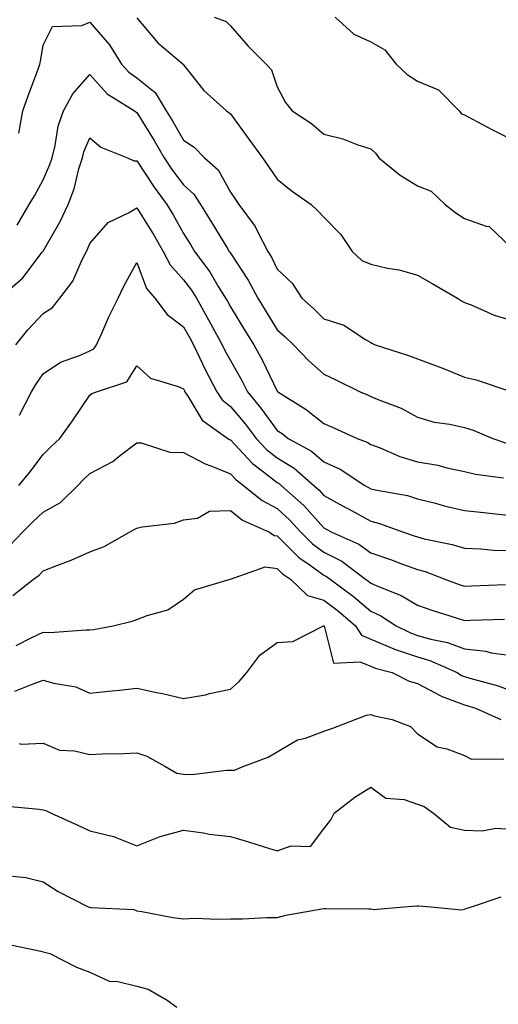
# Model space of a CAD drawing. Units: inches. Extents: x 1039763 to 1042403, y 7229258 to 7231898.
# Drawn here: x 1040113 to 1040215, y 7230521 to 7230731 of the extents above; entities that cross this region are included whole.
import ezdxf

# ---------------------------------------------------------------- set-up
doc = ezdxf.new("R2010")
doc.units = ezdxf.units.IN
doc.header["$MEASUREMENT"] = 0
doc.layers.add('Contour_10397229', color=7, linetype='Continuous', true_color=0x428a0b)

msp = doc.modelspace()

# ---------------------------------------------------------------- linework, layer by layer
at = {"layer": 'Contour_10397229'}
for points in [[(1040138.05, 7230731.78, 3028), (1040142.56, 7230726.43, 3028), (1040147.93, 7230721.92, 3028), (1040148.01, 7230721.87, 3028), (1040148.05, 7230721.75, 3028), (1040152.41, 7230716.28, 3028), (1040157.23, 7230711.92, 3028), (1040157.74, 7230711.61, 3028), (1040158.05, 7230711.3, 3028), (1040162.01, 7230705.88, 3028), (1040164.92, 7230701.92, 3028), (1040166.19, 7230700.05, 3028), (1040168.05, 7230697.31, 3028), (1040171.04, 7230694.92, 3028), (1040175.3, 7230691.92, 3028), (1040176.7, 7230690.57, 3028), (1040178.05, 7230689.22, 3028), (1040181.66, 7230685.54, 3028), (1040184.1, 7230681.92, 3028), (1040186.1, 7230679.98, 3028), (1040188.05, 7230679.19, 3028), (1040191.62, 7230678.35, 3028), (1040194.12, 7230678, 3028), (1040198.05, 7230676.8, 3028), (1040201.17, 7230675.05, 3028), (1040206.57, 7230671.92, 3028), (1040207.46, 7230671.33, 3028), (1040208.05, 7230671, 3028), (1040209.5, 7230670.46, 3028), (1040214.4, 7230668.27, 3028), (1040218.05, 7230667.21, 3028)], [(1040154.61, 7230731.92, 3029), (1040157.13, 7230731, 3029), (1040158.05, 7230730.07, 3029), (1040161.88, 7230725.75, 3029), (1040165.71, 7230721.92, 3029), (1040166.82, 7230720.69, 3029), (1040168.05, 7230717.1, 3029), (1040169.83, 7230713.7, 3029), (1040171.27, 7230711.92, 3029), (1040175.37, 7230709.24, 3029), (1040178.05, 7230706.92, 3029), (1040182.07, 7230705.95, 3029), (1040185.28, 7230704.69, 3029), (1040188.05, 7230703.83, 3029), (1040189.05, 7230702.91, 3029), (1040189.79, 7230701.92, 3029), (1040194.34, 7230698.21, 3029), (1040198.05, 7230695.93, 3029), (1040200.92, 7230694.79, 3029), (1040203.95, 7230691.92, 3029), (1040206.25, 7230690.12, 3029), (1040208.05, 7230688.96, 3029), (1040212.7, 7230687.27, 3029), (1040213.34, 7230687.22, 3029), (1040218.05, 7230682.73, 3029)], [(1040180.45, 7230731.92, 3030), (1040184.42, 7230728.3, 3030), (1040188.05, 7230726.67, 3030), (1040191.08, 7230724.96, 3030), (1040193.5, 7230721.92, 3030), (1040195.82, 7230719.68, 3030), (1040198.05, 7230718.26, 3030), (1040202.54, 7230716.41, 3030), (1040206.9, 7230711.92, 3030), (1040207.46, 7230711.33, 3030), (1040208.05, 7230711.1, 3030), (1040209.79, 7230710.19, 3030), (1040214.03, 7230707.9, 3030), (1040218.05, 7230705.91, 3030)], [(1040112.82, 7230707.14, 3027), (1040113.69, 7230711.92, 3027), (1040114.85, 7230715.13, 3027), (1040116.98, 7230720.84, 3027), (1040117.37, 7230721.92, 3027), (1040117.5, 7230722.48, 3027), (1040118.05, 7230725.93, 3027), (1040120.04, 7230729.94, 3027), (1040126.29, 7230730.16, 3027), (1040128.05, 7230730.89, 3027), (1040132.19, 7230726.05, 3027), (1040134.77, 7230721.92, 3027), (1040136.33, 7230720.2, 3027), (1040138.05, 7230719, 3027), (1040142.01, 7230715.88, 3027), (1040144.36, 7230711.92, 3027), (1040145.76, 7230709.63, 3027), (1040148.05, 7230705.68, 3027), (1040150.3, 7230704.16, 3027), (1040152.54, 7230701.92, 3027), (1040155.45, 7230699.32, 3027), (1040158.05, 7230694.58, 3027), (1040159.12, 7230692.99, 3027), (1040159.85, 7230691.92, 3027), (1040163.36, 7230687.23, 3027), (1040163.83, 7230686.14, 3027), (1040166.02, 7230681.92, 3027), (1040166.8, 7230680.67, 3027), (1040168.05, 7230678.12, 3027), (1040171.27, 7230675.14, 3027), (1040173.32, 7230671.92, 3027), (1040175.82, 7230669.68, 3027), (1040178.05, 7230667.52, 3027), (1040182.29, 7230666.16, 3027), (1040186.92, 7230663.06, 3027), (1040188.05, 7230662.43, 3027), (1040188.38, 7230662.25, 3027), (1040188.95, 7230661.92, 3027), (1040195.86, 7230659.72, 3027), (1040198.05, 7230658.93, 3027), (1040202.8, 7230657.17, 3027), (1040203.19, 7230657.05, 3027), (1040208.05, 7230655.05, 3027), (1040210.57, 7230654.45, 3027), (1040217.97, 7230651.99, 3027)], [(1040112.5, 7230687.48, 3026), (1040115.08, 7230691.92, 3026), (1040116.17, 7230693.8, 3026), (1040118.05, 7230697.21, 3026), (1040119.5, 7230700.46, 3026), (1040119.96, 7230701.92, 3026), (1040120.63, 7230704.51, 3026), (1040121.29, 7230708.68, 3026), (1040122.42, 7230711.92, 3026), (1040124.4, 7230715.57, 3026), (1040128.05, 7230719.7, 3026), (1040131.7, 7230715.57, 3026), (1040137.56, 7230711.92, 3026), (1040137.82, 7230711.69, 3026), (1040138.05, 7230711.57, 3026), (1040141.74, 7230705.62, 3026), (1040143.93, 7230701.92, 3026), (1040145.57, 7230699.44, 3026), (1040148.05, 7230696.12, 3026), (1040150.24, 7230694.11, 3026), (1040151.64, 7230691.92, 3026), (1040154.1, 7230687.98, 3026), (1040157.44, 7230682.52, 3026), (1040157.82, 7230681.92, 3026), (1040157.91, 7230681.78, 3026), (1040158.05, 7230681.56, 3026), (1040161.88, 7230675.74, 3026), (1040163.89, 7230671.92, 3026), (1040165.47, 7230669.34, 3026), (1040168.05, 7230665.18, 3026), (1040169.77, 7230663.64, 3026), (1040171.53, 7230661.92, 3026), (1040174.71, 7230658.59, 3026), (1040178.05, 7230655.69, 3026), (1040180.57, 7230654.45, 3026), (1040185.8, 7230651.92, 3026), (1040187.37, 7230651.25, 3026), (1040188.05, 7230650.94, 3026), (1040189.79, 7230650.18, 3026), (1040194.53, 7230648.39, 3026), (1040198.05, 7230646.49, 3026), (1040201.59, 7230645.46, 3026), (1040204.94, 7230645.03, 3026), (1040208.05, 7230644.32, 3026), (1040209.89, 7230643.75, 3026), (1040214.1, 7230641.92, 3026), (1040217.07, 7230640.93, 3026)], [(1040108.67, 7230671.92, 3025), (1040113.73, 7230676.24, 3025), (1040117.85, 7230681.71, 3025), (1040118.01, 7230681.92, 3025), (1040118.03, 7230681.95, 3025), (1040118.05, 7230681.99, 3025), (1040121.68, 7230688.29, 3025), (1040123.38, 7230691.92, 3025), (1040124.67, 7230695.3, 3025), (1040125.69, 7230699.56, 3025), (1040126.43, 7230701.92, 3025), (1040126.76, 7230703.21, 3025), (1040128.05, 7230706.14, 3025), (1040130.34, 7230704.21, 3025), (1040136.06, 7230701.92, 3025), (1040137.41, 7230701.28, 3025), (1040138.05, 7230701.29, 3025), (1040141.74, 7230695.62, 3025), (1040144.46, 7230691.92, 3025), (1040145.82, 7230689.69, 3025), (1040148.05, 7230685.71, 3025), (1040149.51, 7230683.38, 3025), (1040150.41, 7230681.92, 3025), (1040153.66, 7230677.53, 3025), (1040155.39, 7230674.58, 3025), (1040157.03, 7230671.92, 3025), (1040157.41, 7230671.28, 3025), (1040158.05, 7230670.08, 3025), (1040161.16, 7230665.03, 3025), (1040163.07, 7230661.92, 3025), (1040164.83, 7230658.71, 3025), (1040168.05, 7230652.03, 3025), (1040168.11, 7230651.97, 3025), (1040168.17, 7230651.92, 3025), (1040174.26, 7230648.13, 3025), (1040178.05, 7230645.12, 3025), (1040180.28, 7230644.15, 3025), (1040185.14, 7230641.92, 3025), (1040187.27, 7230641.13, 3025), (1040188.05, 7230640.66, 3025), (1040190.04, 7230639.93, 3025), (1040194.22, 7230638.09, 3025), (1040198.05, 7230636.99, 3025), (1040202.37, 7230636.24, 3025), (1040204.28, 7230635.7, 3025), (1040208.05, 7230634.9, 3025), (1040210.43, 7230634.3, 3025), (1040216.41, 7230633.57, 3025)], [(1040112.23, 7230661.92, 3024), (1040114.79, 7230665.18, 3024), (1040118.05, 7230668.65, 3024), (1040120.02, 7230669.94, 3024), (1040121.64, 7230671.92, 3024), (1040124.4, 7230675.57, 3024), (1040126.45, 7230680.32, 3024), (1040127.29, 7230681.92, 3024), (1040127.54, 7230682.42, 3024), (1040128.05, 7230683.59, 3024), (1040131.92, 7230688.06, 3024), (1040136.27, 7230690.13, 3024), (1040138.05, 7230691.21, 3024), (1040141.64, 7230685.52, 3024), (1040143.71, 7230681.92, 3024), (1040145.18, 7230679.04, 3024), (1040148.05, 7230675.87, 3024), (1040149.75, 7230673.62, 3024), (1040150.8, 7230671.92, 3024), (1040153.4, 7230667.27, 3024), (1040154.22, 7230665.75, 3024), (1040156.31, 7230661.92, 3024), (1040156.88, 7230660.74, 3024), (1040158.05, 7230658.58, 3024), (1040160.47, 7230654.34, 3024), (1040161.68, 7230651.92, 3024), (1040164.57, 7230648.45, 3024), (1040168.05, 7230643.68, 3024), (1040169.1, 7230642.98, 3024), (1040170.41, 7230641.92, 3024), (1040175.35, 7230639.22, 3024), (1040178.05, 7230636.95, 3024), (1040181.53, 7230635.39, 3024), (1040186.76, 7230631.92, 3024), (1040187.58, 7230631.46, 3024), (1040188.05, 7230631.21, 3024), (1040189.01, 7230630.97, 3024), (1040195.86, 7230629.74, 3024), (1040198.05, 7230629.08, 3024), (1040201.86, 7230628.11, 3024), (1040203.73, 7230627.59, 3024), (1040208.05, 7230626.56, 3024), (1040212.23, 7230626.1, 3024), (1040214.05, 7230625.91, 3024), (1040218.05, 7230625.48, 3024)], [(1040113.01, 7230646.96, 3023), (1040115.59, 7230651.92, 3023), (1040116.47, 7230653.51, 3023), (1040118.05, 7230655.77, 3023), (1040121.72, 7230658.26, 3023), (1040125.78, 7230659.66, 3023), (1040128.05, 7230660.69, 3023), (1040128.85, 7230661.12, 3023), (1040129.46, 7230661.92, 3023), (1040130.59, 7230664.46, 3023), (1040132.05, 7230667.93, 3023), (1040134.05, 7230671.92, 3023), (1040135.35, 7230674.62, 3023), (1040138.05, 7230679.54, 3023), (1040140.12, 7230673.98, 3023), (1040141.92, 7230671.92, 3023), (1040144.57, 7230668.45, 3023), (1040148.05, 7230665.79, 3023), (1040149.44, 7230663.31, 3023), (1040150.2, 7230661.92, 3023), (1040152.11, 7230657.86, 3023), (1040152.7, 7230656.56, 3023), (1040155.12, 7230651.92, 3023), (1040156.31, 7230650.19, 3023), (1040158.05, 7230648.81, 3023), (1040161.19, 7230645.07, 3023), (1040163.54, 7230641.92, 3023), (1040165.73, 7230639.6, 3023), (1040168.05, 7230637.8, 3023), (1040171.7, 7230635.57, 3023), (1040175.9, 7230631.92, 3023), (1040177.03, 7230630.9, 3023), (1040178.05, 7230629.79, 3023), (1040182.82, 7230627.16, 3023), (1040183.13, 7230626.99, 3023), (1040188.05, 7230624.26, 3023), (1040189.92, 7230623.8, 3023), (1040195.02, 7230621.92, 3023), (1040197.31, 7230621.18, 3023), (1040198.05, 7230620.9, 3023), (1040199.44, 7230620.53, 3023), (1040205.45, 7230619.32, 3023), (1040208.05, 7230618.48, 3023), (1040211.59, 7230618.38, 3023), (1040214.24, 7230618.11, 3023), (1040218.05, 7230618.01, 3023)], [(1040112.87, 7230631.92, 3022), (1040115.2, 7230634.77, 3022), (1040118.05, 7230638.5, 3022), (1040119.75, 7230640.23, 3022), (1040121.62, 7230641.92, 3022), (1040124.3, 7230645.68, 3022), (1040128.05, 7230651.22, 3022), (1040128.44, 7230651.54, 3022), (1040129.42, 7230651.92, 3022), (1040135.96, 7230654.01, 3022), (1040138.05, 7230657.47, 3022), (1040141, 7230654.86, 3022), (1040146.9, 7230653.07, 3022), (1040148.05, 7230652.54, 3022), (1040148.25, 7230652.11, 3022), (1040148.34, 7230651.92, 3022), (1040148.99, 7230650.98, 3022), (1040152.01, 7230645.88, 3022), (1040157.52, 7230641.92, 3022), (1040157.85, 7230641.71, 3022), (1040158.05, 7230641.64, 3022), (1040162.74, 7230636.61, 3022), (1040165.14, 7230634.82, 3022), (1040168.05, 7230632.56, 3022), (1040168.46, 7230632.32, 3022), (1040168.91, 7230631.92, 3022), (1040173.73, 7230627.61, 3022), (1040178.05, 7230622.86, 3022), (1040178.66, 7230622.53, 3022), (1040179.75, 7230621.92, 3022), (1040185.47, 7230619.35, 3022), (1040188.05, 7230617.55, 3022), (1040192.25, 7230616.11, 3022), (1040194.85, 7230615.12, 3022), (1040198.05, 7230613.97, 3022), (1040199.67, 7230613.53, 3022), (1040203.89, 7230611.92, 3022), (1040206.9, 7230610.77, 3022), (1040208.05, 7230610.39, 3022), (1040209.53, 7230610.44, 3022), (1040216.86, 7230610.74, 3022)], [(1040110.9, 7230619.07, 3021), (1040113.6, 7230621.92, 3021), (1040115.84, 7230624.12, 3021), (1040118.05, 7230626.18, 3021), (1040121.72, 7230628.25, 3021), (1040125.43, 7230631.92, 3021), (1040126.74, 7230633.24, 3021), (1040128.05, 7230634.43, 3021), (1040132.91, 7230637.06, 3021), (1040134.26, 7230638.14, 3021), (1040138.05, 7230641.02, 3021), (1040138.97, 7230641.01, 3021), (1040145.14, 7230639.01, 3021), (1040148.05, 7230638.98, 3021), (1040152.64, 7230636.5, 3021), (1040153.85, 7230636.11, 3021), (1040158.05, 7230634.41, 3021), (1040159.26, 7230633.12, 3021), (1040160.88, 7230631.92, 3021), (1040164.83, 7230628.69, 3021), (1040168.05, 7230626.96, 3021), (1040170.71, 7230624.57, 3021), (1040173.13, 7230621.92, 3021), (1040175.57, 7230619.45, 3021), (1040178.05, 7230617.68, 3021), (1040181.84, 7230615.71, 3021), (1040186.94, 7230611.92, 3021), (1040187.58, 7230611.44, 3021), (1040188.05, 7230611.04, 3021), (1040189.67, 7230610.31, 3021), (1040194.57, 7230608.43, 3021), (1040198.05, 7230606.35, 3021), (1040201.31, 7230605.18, 3021), (1040206.31, 7230603.66, 3021), (1040208.05, 7230603.08, 3021), (1040209.26, 7230603.13, 3021), (1040216.6, 7230603.36, 3021)], [(1040111.59, 7230608.38, 3020), (1040116.02, 7230611.92, 3020), (1040117.21, 7230612.76, 3020), (1040118.05, 7230613.66, 3020), (1040120.94, 7230614.81, 3020), (1040124.05, 7230615.92, 3020), (1040128.05, 7230617.74, 3020), (1040131.08, 7230618.9, 3020), (1040136.51, 7230621.92, 3020), (1040137.5, 7230622.48, 3020), (1040138.05, 7230622.78, 3020), (1040139.22, 7230623.08, 3020), (1040146.14, 7230623.84, 3020), (1040148.05, 7230624.59, 3020), (1040151.04, 7230624.92, 3020), (1040153.58, 7230626.4, 3020), (1040158.05, 7230626.55, 3020), (1040160.65, 7230624.52, 3020), (1040166.41, 7230621.92, 3020), (1040167.37, 7230621.24, 3020), (1040168.05, 7230621.15, 3020), (1040172.64, 7230616.51, 3020), (1040175.06, 7230614.91, 3020), (1040178.05, 7230612.78, 3020), (1040178.62, 7230612.49, 3020), (1040179.38, 7230611.92, 3020), (1040184.32, 7230608.18, 3020), (1040188.05, 7230605.03, 3020), (1040190.18, 7230604.06, 3020), (1040193.46, 7230601.92, 3020), (1040196.53, 7230600.41, 3020), (1040198.05, 7230599.89, 3020), (1040200.9, 7230599.06, 3020), (1040204.46, 7230598.33, 3020), (1040208.05, 7230597, 3020), (1040212.64, 7230596.5, 3020), (1040213.79, 7230596.18, 3020), (1040218.05, 7230595.55, 3020)], [(1040112.29, 7230597.69, 3019), (1040115.47, 7230599.33, 3019), (1040118.05, 7230600.57, 3019), (1040119.44, 7230600.53, 3019), (1040127.23, 7230601.1, 3019), (1040128.05, 7230601.08, 3019), (1040128.81, 7230601.17, 3019), (1040132.99, 7230601.92, 3019), (1040137.03, 7230602.94, 3019), (1040138.05, 7230603.24, 3019), (1040140.28, 7230604.15, 3019), (1040144.65, 7230605.31, 3019), (1040148.05, 7230607.6, 3019), (1040150.35, 7230609.62, 3019), (1040158.01, 7230611.88, 3019), (1040158.05, 7230611.9, 3019), (1040158.09, 7230611.92, 3019), (1040165.47, 7230614.51, 3019), (1040168.05, 7230614.2, 3019), (1040169.18, 7230613.05, 3019), (1040170.88, 7230611.92, 3019), (1040174.5, 7230608.37, 3019), (1040178.05, 7230607.41, 3019), (1040181.16, 7230605.03, 3019), (1040184.79, 7230601.92, 3019), (1040186.06, 7230599.94, 3019), (1040188.05, 7230599.1, 3019), (1040192.95, 7230597.02, 3019), (1040193.09, 7230596.95, 3019), (1040198.05, 7230595.28, 3019), (1040200.65, 7230594.53, 3019), (1040206.51, 7230591.92, 3019), (1040207.46, 7230591.33, 3019), (1040208.05, 7230591.12, 3019), (1040209.24, 7230590.74, 3019), (1040215.24, 7230589.11, 3019), (1040218.05, 7230588.01, 3019)], [(1040112.01, 7230587.96, 3018), (1040115.53, 7230589.41, 3018), (1040118.05, 7230590.33, 3018), (1040120.32, 7230589.66, 3018), (1040125.02, 7230588.88, 3018), (1040128.05, 7230587.56, 3018), (1040131.98, 7230587.98, 3018), (1040134.34, 7230588.2, 3018), (1040138.05, 7230588.6, 3018), (1040142.29, 7230587.69, 3018), (1040143.58, 7230587.44, 3018), (1040148.05, 7230586.43, 3018), (1040152.76, 7230587.21, 3018), (1040153.58, 7230587.46, 3018), (1040158.05, 7230588.38, 3018), (1040159.92, 7230590.05, 3018), (1040161.59, 7230591.92, 3018), (1040164.34, 7230595.63, 3018), (1040168.05, 7230598.38, 3018), (1040171.41, 7230598.56, 3018), (1040177.97, 7230601.92, 3018), (1040178.03, 7230601.93, 3018), (1040178.05, 7230601.92, 3018), (1040178.07, 7230601.92, 3018), (1040178.07, 7230601.89, 3018), (1040180.1, 7230593.98, 3018), (1040185.73, 7230594.24, 3018), (1040188.05, 7230593.27, 3018), (1040188.99, 7230592.87, 3018), (1040192.64, 7230591.92, 3018), (1040196.25, 7230590.12, 3018), (1040198.05, 7230589.58, 3018), (1040203.01, 7230586.96, 3018), (1040203.05, 7230586.93, 3018), (1040208.05, 7230585.08, 3018), (1040210.43, 7230584.3, 3018), (1040215.84, 7230581.92, 3018)], [(1040112.91, 7230576.77, 3017), (1040113.32, 7230576.66, 3017), (1040118.05, 7230576.87, 3017), (1040121.51, 7230575.37, 3017), (1040124.73, 7230575.24, 3017), (1040128.05, 7230574.41, 3017), (1040130.69, 7230574.56, 3017), (1040135.32, 7230574.65, 3017), (1040138.05, 7230574.81, 3017), (1040140.22, 7230574.09, 3017), (1040144.05, 7230571.92, 3017), (1040146.6, 7230570.46, 3017), (1040148.05, 7230570.2, 3017), (1040149.81, 7230570.16, 3017), (1040157.21, 7230571.08, 3017), (1040158.05, 7230571.06, 3017), (1040158.91, 7230571.06, 3017), (1040160.9, 7230571.92, 3017), (1040166.14, 7230573.84, 3017), (1040168.05, 7230574.97, 3017), (1040172.41, 7230577.57, 3017), (1040174.1, 7230577.96, 3017), (1040178.05, 7230579.45, 3017), (1040179.91, 7230580.07, 3017), (1040184.71, 7230581.92, 3017), (1040187.13, 7230582.84, 3017), (1040188.05, 7230583.01, 3017), (1040188.83, 7230582.7, 3017), (1040192.64, 7230581.92, 3017), (1040196.55, 7230580.42, 3017), (1040198.05, 7230578.82, 3017), (1040202.23, 7230576.1, 3017), (1040204.32, 7230575.64, 3017), (1040208.05, 7230574.22, 3017), (1040209.55, 7230573.41, 3017), (1040216.49, 7230573.48, 3017)], [(1040109.61, 7230563.49, 3016), (1040117.23, 7230562.74, 3016), (1040118.05, 7230562.59, 3016), (1040118.6, 7230562.48, 3016), (1040119.75, 7230561.92, 3016), (1040125.49, 7230559.36, 3016), (1040128.05, 7230558.14, 3016), (1040133.05, 7230556.93, 3016), (1040138.05, 7230554.93, 3016), (1040143.03, 7230556.93, 3016), (1040143.07, 7230556.94, 3016), (1040148.05, 7230558.26, 3016), (1040152.29, 7230557.67, 3016), (1040153.54, 7230557.42, 3016), (1040158.05, 7230556.89, 3016), (1040161.9, 7230555.78, 3016), (1040165.26, 7230554.71, 3016), (1040168.05, 7230553.87, 3016), (1040171.04, 7230554.91, 3016), (1040175.16, 7230554.8, 3016), (1040178.05, 7230558.53, 3016), (1040179.5, 7230560.47, 3016), (1040180.22, 7230561.92, 3016), (1040184.63, 7230565.34, 3016), (1040188.05, 7230567.47, 3016), (1040191.27, 7230565.14, 3016), (1040195.18, 7230564.79, 3016), (1040198.05, 7230563.83, 3016), (1040199.48, 7230563.35, 3016), (1040201.41, 7230561.92, 3016), (1040205.06, 7230558.93, 3016), (1040208.05, 7230558.29, 3016), (1040211.82, 7230558.15, 3016), (1040214.79, 7230558.67, 3016), (1040218.05, 7230558.48, 3016)], [(1040111.51, 7230548.47, 3015), (1040114.32, 7230548.19, 3015), (1040118.05, 7230547.25, 3015), (1040121.27, 7230545.15, 3015), (1040127.68, 7230541.92, 3015), (1040127.95, 7230541.83, 3015), (1040128.05, 7230541.8, 3015), (1040128.21, 7230541.76, 3015), (1040137.42, 7230541.3, 3015), (1040138.05, 7230541.02, 3015), (1040139.1, 7230540.87, 3015), (1040145.76, 7230539.63, 3015), (1040148.05, 7230539.34, 3015), (1040150.53, 7230539.45, 3015), (1040155.37, 7230539.25, 3015), (1040158.05, 7230539.35, 3015), (1040160.63, 7230539.34, 3015), (1040165.75, 7230539.62, 3015), (1040168.05, 7230539.6, 3015), (1040169.87, 7230540.1, 3015), (1040177.58, 7230541.46, 3015), (1040178.05, 7230541.57, 3015), (1040178.44, 7230541.54, 3015), (1040187.62, 7230541.49, 3015), (1040188.05, 7230541.45, 3015), (1040188.64, 7230541.34, 3015), (1040195.08, 7230541.92, 3015), (1040197.87, 7230542.1, 3015), (1040198.05, 7230542.13, 3015), (1040198.28, 7230542.14, 3015), (1040200.84, 7230541.92, 3015), (1040207.41, 7230541.27, 3015), (1040208.05, 7230541.38, 3015), (1040208.44, 7230541.53, 3015), (1040209.53, 7230541.92, 3015), (1040215.92, 7230544.05, 3015)], [(1040110.08, 7230533.96, 3014), (1040117.56, 7230532.41, 3014), (1040118.05, 7230532.3, 3014), (1040118.34, 7230532.21, 3014), (1040119.51, 7230531.92, 3014), (1040125.16, 7230529.04, 3014), (1040128.05, 7230527.95, 3014), (1040132.13, 7230526.01, 3014), (1040134.01, 7230525.97, 3014), (1040138.05, 7230524.96, 3014), (1040140.45, 7230524.32, 3014), (1040144.53, 7230521.92, 3014), (1040146.59, 7230520.46, 3014)]]:
    msp.add_polyline3d(points, dxfattribs=at)

doc.saveas('drawing.dxf')
